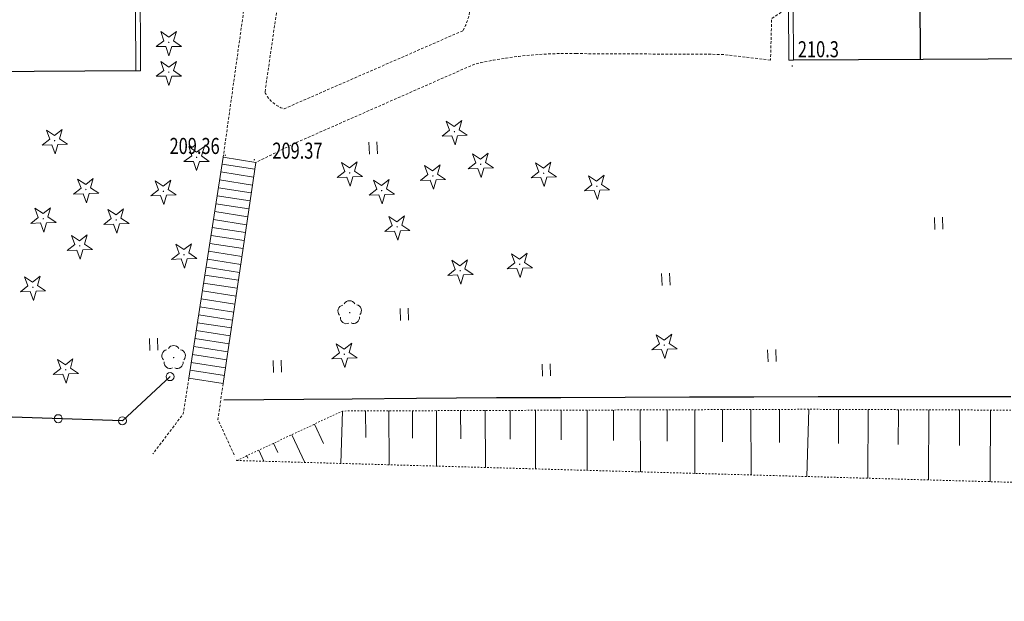
# Model space of a CAD drawing. Extents: x 7570476 to 7572790, y 5543136 to 5545332.
# Drawn here: x 7570763 to 7570825, y 5543163 to 5543199 of the extents above; entities that cross this region are included whole.
import ezdxf
from ezdxf.enums import TextEntityAlignment as Align

# ---------------------------------------------------------------- set-up
doc = ezdxf.new("R2010")
doc.units = 0
doc.header["$MEASUREMENT"] = 0
doc.linetypes.add('DGN Style 3', pattern=[0.23282, 0.1663, -0.06652])
doc.linetypes.add('DGN Style 5', pattern=[0.11641, 0.04989, -0.06652])
for name, color, linetype, lineweight in [('Budynki', 7, 'CONTINUOUS', 0), ('Drogi', 7, 'CONTINUOUS', 0), ('Izolinie', 7, 'CONTINUOUS', 0), ('Zieleń', 7, 'CONTINUOUS', 0)]:
    doc.layers.add(name, color=color, linetype=linetype, lineweight=lineweight)
doc.styles.add('Style-ITALICS', font='ITALICS.shx')

# ---------------------------------------------------------------- blocks, each defined once
blk = doc.blocks.new('*U1484')
at = {"layer": 'Budynki', "color": 1, "linetype": 'Continuous', "lineweight": 0, "flags": 128}
for points in [[(-0.017, 0.42), (2.123, 0.087), (4.15, 13.856), (2.125, 14.193), (-0.017, 0.42)], [(2.057, 13.758), (4.089, 13.442)], [(1.98, 13.264), (4.017, 12.947)], [(3.871, 11.957), (1.826, 12.276)], [(1.904, 12.77), (3.944, 12.452)], [(3.798, 11.464), (1.75, 11.782)], [(3.725, 10.968), (1.673, 11.288)], [(1.597, 10.793), (3.652, 10.474)], [(3.58, 9.979), (1.52, 10.3)], [(3.434, 8.99), (1.366, 9.311)], [(1.443, 9.806), (3.507, 9.485)], [(1.289, 8.818), (3.361, 8.495)], [(3.288, 8), (1.212, 8.323)], [(1.136, 7.83), (3.215, 7.506)], [(0.982, 6.842), (3.07, 6.517)], [(1.059, 7.335), (3.143, 7.011)], [(0.905, 6.347), (2.997, 6.022)], [(0.828, 5.854), (2.924, 5.527)], [(2.851, 5.033), (0.751, 5.359)], [(0.598, 4.371), (2.706, 4.043)], [(0.674, 4.866), (2.778, 4.539)], [(2.633, 3.549), (0.521, 3.878)], [(0.444, 3.383), (2.56, 3.053)], [(2.487, 2.56), (0.367, 2.89)], [(2.341, 1.57), (0.213, 1.902)], [(2.414, 2.065), (0.29, 2.395)], [(2.269, 1.075), (0.136, 1.407)], [(2.196, 0.582), (0.06, 0.914)]]:
    blk.add_lwpolyline(points, dxfattribs=at)
blk = doc.blocks.new('*U2001')
at = {"layer": 'Budynki', "color": 1, "linetype": 'Continuous', "lineweight": 0, "flags": 128}
for points in [[(-7.802, 53.091), (0.672, 53.141), (0.674, 52.84), (-7.8, 52.789)], [(-2.129, 47.47), (-2.13, 47.769), (0.702, 47.79), (0.704, 47.491)], [(-0.198, 44.907), (-0.201, 45.207), (-2.955, 45.187), (-2.952, 44.887)], [(-2.9, 39.583), (-2.902, 39.888), (-1.434, 39.899), (-0.16, 39.909), (-0.158, 39.609), (-1.431, 39.6), (-1.429, 39.301), (-4.315, 39.28), (-4.317, 39.579)], [(-1.388, 33.923), (-1.39, 34.222), (-4.208, 34.202), (-4.205, 33.902)], [(-0.54, 31.529), (-0.537, 31.23), (-3.338, 31.21), (-3.34, 31.509)], [(-0.502, 26.161), (-0.5, 25.862), (-3.299, 25.842), (-3.301, 26.141)], [(-0.454, 20.663), (-0.452, 20.363), (-3.26, 20.344), (-3.262, 20.643)], [(0.5, 17.721), (0.498, 18.02), (-2.345, 18), (-2.342, 17.701)], [(0.539, 12.373), (0.536, 12.672), (-2.238, 12.652), (-2.236, 12.353)], [(13.157, 2.67), (13.456, 2.673), (13.476, -0.053), (13.162, -0.05)], [(18.4, 1.309), (18.7, 1.311), (18.72, -1.397), (18.42, -1.4), (18.409, -0.019)], [(23.871, -1.42), (24.17, -1.418), (24.15, 1.35), (23.851, 1.348)], [(29.063, 1.386), (29.363, 1.388), (29.383, -1.383), (29.083, -1.386)], [(34.564, 1.425), (34.864, 1.427), (34.874, 0.015), (34.907, -6.039), (34.602, -6.04)]]:
    blk.add_lwpolyline(points, close=True, dxfattribs=at)
at = {"layer": 'Budynki', "color": 1, "linetype": 'Continuous', "lineweight": 40, "flags": 128}
blk.add_lwpolyline([(12.549, 53.206), (12.631, 47.828), (13.531, 47.833), (13.579, 44.653), (12.608, 44.656), (11.709, 44.643), (11.793, 39.304), (11.372, 39.31), (10.473, 39.296), (10.552, 34.328), (11.451, 34.342), (12.352, 34.339), (12.369, 31.169), (11.47, 31.164), (11.525, 21.066), (12.424, 21.071), (13.454, 21.077), (13.472, 17.938), (12.573, 17.932), (12.601, 13.083), (13.52, 13.032), (14.967, 12.953), (14.999, 11.193), (18.339, 11.21), (18.239, 13.227), (23.587, 13.318), (23.588, 15.538), (26.157, 15.597), (29.931, 15.674), (29.981, 14.188), (30.015, 13.289), (34.78, 13.254), (34.864, 1.427), (29.063, 1.386), (29.047, 3.685), (24.134, 3.65), (24.15, 1.35), (18.4, 1.309), (18.39, 2.708), (13.157, 2.67), (13.131, 6.294), (8.872, 6.264), (8.858, 8.28), (5.612, 8.257), (5.582, 12.409), (0.539, 12.373), (0.498, 18.02), (3.299, 18.041), (3.282, 20.39), (-0.452, 20.363), (-0.5, 25.862), (-0.502, 26.161), (-0.54, 31.529), (1.459, 31.543), (1.442, 33.942), (-1.388, 33.923), (-1.429, 39.301), (-1.434, 39.899), (-0.16, 39.909), (-0.198, 44.907), (-0.201, 45.207), (2.599, 45.227), (2.581, 47.505), (0.704, 47.491), (0.672, 53.141)], close=True, dxfattribs=at)
blk = doc.blocks.new('*U2080')
at = {"layer": 'Budynki', "color": 1, "linetype": 'Continuous', "lineweight": 0, "flags": 128}
blk.add_lwpolyline([(17.666, 4.361), (17.965, 4.363), (17.981, 1.551), (18.003, -1.717), (17.702, -1.719), (17.682, 1.545)], close=True, dxfattribs=at)
blk = doc.blocks.new('*U2876')
at = {"layer": 'Drogi', "color": 7, "linetype": 'DGN Style 3', "lineweight": 0, "flags": 128}
blk.add_lwpolyline([(0.234, 4.58), (-0.096, 2.34), (0.963, 0.04)], dxfattribs=at)
blk = doc.blocks.new('*U2877')
at = {"layer": 'Drogi', "color": 7, "linetype": 'DGN Style 3', "lineweight": 0, "flags": 128}
blk.add_lwpolyline([(2.235, 4.706), (1.889, 2.485), (0, 0)], dxfattribs=at)
blk = doc.blocks.new('*U2903')
at = {"layer": 'Drogi', "color": 7, "linetype": 'DGN Style 3', "lineweight": 0, "flags": 128}
for points in [[(12.05, 0.493), (9.083, 0.852), (-0.036, 0.899)], [(-6.375, 0.249), (-17.424, -4.616), (-20.015, -5.883)]]:
    blk.add_lwpolyline(points, dxfattribs=at)
at = {"layer": 'Drogi', "color": 7, "linetype": 'DGN Style 3', "lineweight": 0}
blk.add_arc((-0.617, -24.681), 25.588, 88.70045, 103.00518, dxfattribs=at)
blk = doc.blocks.new('*U2905')
at = {"layer": 'Drogi', "color": 7, "linetype": 'DGN Style 3', "lineweight": 0, "flags": 128}
for points in [[(12.666, 7.665), (12.242, 8.978), (6, 19.921), (2.383, 17.832), (-0.043, 1.06)], [(1.149, 0.048), (12.299, 4.917)]]:
    blk.add_lwpolyline(points, dxfattribs=at)
at = {"layer": 'Drogi', "color": 7, "linetype": 'DGN Style 3', "lineweight": 0}
for centre, radius, start, end in [((8.877, 6.774), 3.893, 331.51727, 13.22619), ((1.742, 1.955), 1.998, 206.63314, 252.71848)]:
    blk.add_arc(centre, radius, start, end, dxfattribs=at)
blk = doc.blocks.new('*U3132')
at = {"layer": 'Drogi', "color": 7, "linetype": 'DGN Style 3', "lineweight": 0, "flags": 128}
blk.add_lwpolyline([(1.117, 3.268), (0.073, 2.595), (0, 0)], dxfattribs=at)
blk = doc.blocks.new('WYSTER_894')
at = {"layer": 'Drogi', "linetype": 'Continuous', "lineweight": 0}
h = blk.add_hatch(color=7, dxfattribs=at)
edge = h.paths.add_edge_path()
edge.add_arc((0, 0), 0.045, 0, 360)
blk = doc.blocks.new('*U7381')
at = {"layer": 'Drogi', "color": 7, "linetype": 'Continuous', "lineweight": 0}
blk.add_blockref('WYSTER_894', (0.043, 0.047), dxfattribs=at)
at = {"layer": 'Drogi', "color": 7, "linetype": 'Continuous', "lineweight": 0, "style": 'Style-ITALICS', "width": 0.749999}
blk.add_text('209.36', height=1, dxfattribs=at).set_placement((-1.872, 0.622), align=Align.MIDDLE_CENTER)
blk = doc.blocks.new('WYSTER_895')
at = {"layer": 'Drogi', "linetype": 'Continuous', "lineweight": 0}
h = blk.add_hatch(color=7, dxfattribs=at)
edge = h.paths.add_edge_path()
edge.add_arc((0, 0), 0.045, 0, 360)
blk = doc.blocks.new('*U7383')
at = {"layer": 'Drogi', "color": 7, "linetype": 'Continuous', "lineweight": 0}
blk.add_blockref('WYSTER_895', (0.043, 0.046), dxfattribs=at)
at = {"layer": 'Drogi', "color": 7, "linetype": 'Continuous', "lineweight": 0, "style": 'Style-ITALICS', "width": 0.749999}
blk.add_text('209.37', height=1, dxfattribs=at).set_placement((2.727, 0.615), align=Align.MIDDLE_CENTER)
blk = doc.blocks.new('*U10344')
at = {"layer": 'Drogi', "color": 7, "linetype": 'DGN Style 3', "lineweight": 0, "flags": 128}
blk.add_lwpolyline([(-1.088, 26.566), (-1.188, 30.975), (12.188, 31.313), (13.048, 30.858), (10.302, 21.648), (7.313, 0.299)], dxfattribs=at)
blk = doc.blocks.new('SLUP1_1')
at = {"layer": 'Drogi', "color": 7, "linetype": 'Continuous', "lineweight": 0}
blk.add_circle((0, 0), 0.25, dxfattribs=at)
blk = doc.blocks.new('*U11224')
at = {"layer": 'Drogi', "color": 7, "linetype": 'Continuous', "lineweight": 0}
blk.add_blockref('SLUP1_1', (0.25, 0.25), dxfattribs=at)
blk = doc.blocks.new('*U13960')
at = {"layer": 'Zieleń', "color": 7, "linetype": 'Continuous', "lineweight": 30, "flags": 128}
blk.add_lwpolyline([(59.105, 3.107), (52.352, 2.964), (52.376, 2.144), (39.213, 2.206), (39.236, 2.867), (32.225, 3), (32.184, 3.759), (-0.147, 3.59)], dxfattribs=at)
blk = doc.blocks.new('*U13961')
at = {"layer": 'Zieleń', "color": 7, "linetype": 'Continuous', "lineweight": 30, "flags": 128}
blk.add_lwpolyline([(15.889, 0.651), (0.028, 0.554), (-0.073, 1.801)], dxfattribs=at)
blk = doc.blocks.new('DRIGL1_9')
at = {"layer": 'Zieleń', "linetype": 'Continuous', "lineweight": 0}
h = blk.add_hatch(color=3, dxfattribs=at)
edge = h.paths.add_edge_path()
edge.add_arc((0, 0), 0.0448, 182.34379, 542.34379)
at = {"layer": 'Zieleń', "color": 3, "linetype": 'Continuous', "lineweight": 0, "flags": 128}
blk.add_lwpolyline([(-0.514, 0.65), (-0.013, 0.317), (0.459, 0.69), (0.297, 0.11), (0.798, -0.224), (0.197, -0.248), (0.034, -0.828), (-0.175, -0.263), (-0.777, -0.288), (-0.304, 0.087)], close=True, dxfattribs=at)
blk = doc.blocks.new('*U13656')
at = {"layer": 'Zieleń', "color": 3, "linetype": 'Continuous', "lineweight": 0}
blk.add_blockref('DRIGL1_9', (0.754, 0.861), dxfattribs=at)
blk = doc.blocks.new('DRLIS1')
at = {"layer": 'Zieleń', "linetype": 'Continuous', "lineweight": 0}
h = blk.add_hatch(color=3, dxfattribs=at)
edge = h.paths.add_edge_path()
edge.add_arc((0, 0), 0.045, 0, 360)
at = {"layer": 'Zieleń', "color": 3, "linetype": 'Continuous', "lineweight": 0}
for centre, start, end in [((-0.016, 0.375), 30.14713, 149.85287), ((-0.362, 0.102), 102.04767, 221.95126), ((0.352, 0.131), 318.04874, 77.95233), ((-0.208, -0.311), 174.19841, 293.72291), ((0.232, -0.293), 246.27709, 5.68766)]:
    blk.add_arc(centre, 0.375, start, end, dxfattribs=at)
blk = doc.blocks.new('*U13638')
at = {"layer": 'Zieleń', "color": 3, "linetype": 'Continuous', "lineweight": 0}
blk.add_blockref('DRLIS1', (0.704, 0.707), dxfattribs=at)
blk = doc.blocks.new('TRAWA1')
at = {"layer": 'Zieleń', "color": 3, "linetype": 'Continuous', "lineweight": 0}
for p, q in [((-0.265, 0.364), (-0.234, -0.385)), ((0.235, 0.385), (0.265, -0.365))]:
    blk.add_line(p, q, dxfattribs=at)
blk = doc.blocks.new('*U13948')
at = {"layer": 'Zieleń', "color": 3, "linetype": 'Continuous', "lineweight": 0}
blk.add_blockref('TRAWA1', (0.234, 0.385), dxfattribs=at)
blk = doc.blocks.new('*U14353')
at = {"layer": 'Zieleń', "color": 7, "linetype": 'Continuous', "lineweight": 30, "flags": 128}
blk.add_lwpolyline([(-0.046, 7.873), (0, 0)], dxfattribs=at)
blk = doc.blocks.new('*U14587')
at = {"layer": 'Zieleń', "color": 7, "linetype": 'Continuous', "lineweight": 30, "flags": 128}
blk.add_lwpolyline([(13, 2.75), (10.03, 0), (0, 0.33)], dxfattribs=at)
blk = doc.blocks.new('*U14588')
at = {"layer": 'Zieleń', "color": 7, "linetype": 'Continuous', "lineweight": 30, "flags": 128}
blk.add_lwpolyline([(49.02, 3.24), (45.02, 3.24), (41.02, 3.23), (37.02, 3.23), (33.02, 3.22), (29.01, 3.21), (25, 3.19), (20.99, 3.18), (16.98, 3.17), (11.99, 3.13), (7.99, 3.09), (4.99, 3.07), (0, 3.03)], dxfattribs=at)
blk = doc.blocks.new('DRLIS1_3')
at = {"layer": 'Zieleń', "linetype": 'Continuous', "lineweight": 0}
h = blk.add_hatch(color=3, dxfattribs=at)
edge = h.paths.add_edge_path()
edge.add_arc((0, 0), 0.045, 0, 360)
at = {"layer": 'Zieleń', "color": 3, "linetype": 'Continuous', "lineweight": 0}
for centre, start, end in [((0, 0.375), 30.14713, 149.85287), ((-0.357, 0.116), 102.04767, 221.95126), ((0.357, 0.116), 318.04874, 77.95233), ((-0.22, -0.303), 174.19841, 293.72291), ((0.22, -0.303), 246.27709, 5.68766)]:
    blk.add_arc(centre, 0.375, start, end, dxfattribs=at)
blk = doc.blocks.new('*U14567')
at = {"layer": 'Zieleń', "color": 3, "linetype": 'Continuous', "lineweight": 0}
blk.add_blockref('DRLIS1_3', (0.732, 0.678), dxfattribs=at)
blk = doc.blocks.new('DRIGL1_36')
at = {"layer": 'Zieleń', "linetype": 'Continuous', "lineweight": 0}
h = blk.add_hatch(color=3, dxfattribs=at)
edge = h.paths.add_edge_path()
edge.add_arc((0, 0), 0.0448, 180, 540)
at = {"layer": 'Zieleń', "color": 3, "linetype": 'Continuous', "lineweight": 0, "flags": 128}
blk.add_lwpolyline([(-0.487, 0.671), (0, 0.317), (0.487, 0.671), (0.301, 0.098), (0.788, -0.256), (0.186, -0.256), (0, -0.829), (-0.186, -0.256), (-0.789, -0.256), (-0.301, 0.099)], close=True, dxfattribs=at)
blk = doc.blocks.new('*U14562')
at = {"layer": 'Zieleń', "color": 3, "linetype": 'Continuous', "lineweight": 0}
blk.add_blockref('DRIGL1_36', (0.789, 0.829), dxfattribs=at)
blk = doc.blocks.new('*U15298')
at = {"layer": 'Izolinie', "color": 31, "linetype": 'DGN Style 5', "lineweight": 0, "flags": 128}
blk.add_lwpolyline([(290.23, 11.879), (280.441, 16.052), (264.047, 18.773), (203.671, 19.735), (154.537, 20.856), (100.318, 22.98), (71.007, 23.682), (34.782, 23.841), (5.734, 23.733), (-0.845, 20.651)], dxfattribs=at)
blk = doc.blocks.new('*U15299')
at = {"layer": 'Izolinie', "color": 31, "linetype": 'DGN Style 5', "lineweight": 0, "flags": 128}
blk.add_lwpolyline([(-0.845, 20.651), (61.465, 18.898), (122.742, 16.943), (157.125, 15.808), (203.928, 14.441), (290.23, 11.879)], dxfattribs=at)
blk = doc.blocks.new('*U15300')
at = {"layer": 'Izolinie', "color": 31, "linetype": 'Continuous', "lineweight": 0}
for p, q in [((-284.496, 11.854), (-284.588, 8.589)), ((-283.05, 11.859), (-283.044, 10.202)), ((-281.601, 11.864), (-281.589, 8.505)), ((-280.133, 11.87), (-280.126, 10.167)), ((-278.643, 11.875), (-278.629, 8.422)), ((-277.133, 11.881), (-277.126, 10.13)), ((-275.601, 11.886), (-275.587, 8.336)), ((-274.048, 11.893), (-274.041, 10.093)), ((-272.474, 11.898), (-272.46, 8.248)), ((-270.877, 11.905), (-270.87, 10.053)), ((-269.258, 11.91), (-269.243, 8.158)), ((-267.617, 11.916), (-267.61, 10.014)), ((-265.952, 11.923), (-265.937, 8.065)), ((-264.265, 11.929), (-264.258, 9.974)), ((-262.553, 11.935), (-262.537, 7.97)), ((-260.817, 11.942), (-260.81, 9.931)), ((-259.058, 11.948), (-259.044, 7.87)), ((-257.274, 11.955), (-257.267, 9.888)), ((-255.448, 11.962), (-255.566, 7.774)), ((-253.592, 11.954), (-253.602, 9.836)), ((-251.739, 11.945), (-251.758, 7.666)), ((-249.865, 11.937), (-249.874, 9.775)), ((-247.971, 11.928), (-247.99, 7.56)), ((-246.057, 11.921), (-246.067, 9.714)), ((-244.123, 11.912), (-244.143, 7.452)), ((-286.239, 11.038), (-285.67, 9.821)), ((-288.78, 9.847), (-288.51, 9.269)), ((-287.642, 10.38), (-286.833, 8.653)), ((-289.704, 9.414), (-289.382, 8.724)), ((-290.454, 9.063), (-290.38, 8.907))]:
    blk.add_line(p, q, dxfattribs=at)
blk.add_point((-291.075, 8.772), dxfattribs=at)
blk = doc.blocks.new('PUNWYS_528')
at = {"layer": 'Izolinie', "linetype": 'Continuous', "lineweight": 0}
h = blk.add_hatch(color=31, dxfattribs=at)
edge = h.paths.add_edge_path()
edge.add_arc((0, 0), 0.045, 0, 360)
blk = doc.blocks.new('*U16513')
at = {"layer": 'Izolinie', "color": 31, "linetype": 'Continuous', "lineweight": 0}
blk.add_blockref('PUNWYS_528', (0.044, 0.046), dxfattribs=at)
at = {"layer": 'Izolinie', "color": 31, "linetype": 'Continuous', "lineweight": 0, "style": 'Style-ITALICS', "width": 0.749999}
blk.add_text('210.3', height=1, dxfattribs=at).set_placement((0.39, 1.09), align=Align.MIDDLE_LEFT)

msp = doc.modelspace()

# ---------------------------------------------------------------- block references
at = {"layer": 'Budynki', "color": 1, "linetype": 'Continuous', "lineweight": 40}
for name, p in [('*U2001', (7570735.927, 5543201.647)), ('*U2080', (7570793.505, 5543197.995))]:
    msp.add_blockref(name, p, dxfattribs=at)
at = {"layer": 'Budynki', "color": 1, "linetype": 'Continuous', "lineweight": 0}
msp.add_blockref('*U1484', (7570773.855, 5543176.044), dxfattribs=at)
at = {"layer": 'Drogi', "color": 7, "linetype": 'DGN Style 3', "lineweight": 0}
for name, p in [('*U10344', (7570768.667, 5543189.938)), ('*U2905', (7570778.621, 5543193.197)), ('*U3132', (7570810.07, 5543196.276)), ('*U2903', (7570798.02, 5543195.783)), ('*U2877', (7570771.603, 5543171.758)), ('*U2876', (7570775.744, 5543171.551))]:
    msp.add_blockref(name, p, dxfattribs=at)
at = {"layer": 'Drogi', "color": 7, "linetype": 'Continuous', "lineweight": 0}
for name, p in [('*U7381', (7570776.071, 5543190.308)), ('*U7383', (7570777.876, 5543190.022)), ('*U11224', (7570772.42, 5543176.31)), ('*U11224', (7570765.453, 5543173.691)), ('*U11224', (7570769.45, 5543173.56))]:
    msp.add_blockref(name, p, dxfattribs=at)
at = {"layer": 'Izolinie', "color": 31, "linetype": 'Continuous', "lineweight": 0}
for name, p in [('*U16513', (7570811.383, 5543195.865)), ('*U15300', (7571067.899, 5543162.565))]:
    msp.add_blockref(name, p, dxfattribs=at)
at = {"layer": 'Izolinie', "color": 31, "linetype": 'DGN Style 5', "lineweight": 0}
for name in ['*U15298', '*U15299']:
    msp.add_blockref(name, (7570777.669, 5543150.686), dxfattribs=at)
at = {"layer": 'Zieleń', "color": 7, "linetype": 'Continuous', "lineweight": 30}
for name, p in [('*U14353', (7570819.392, 5543196.319)), ('*U13961', (7570754.64, 5543194.956)), ('*U13960', (7570811.655, 5543192.688)), ('*U14587', (7570759.67, 5543173.81)), ('*U14588', (7570776.02, 5543172.07))]:
    msp.add_blockref(name, p, dxfattribs=at)
at = {"layer": 'Zieleń', "color": 3, "linetype": 'Continuous', "lineweight": 0}
for name, p in [('*U14562', (7570771.801, 5543196.551)), ('*U14562', (7570771.801, 5543194.701)), ('*U13656', (7570789.632, 5543190.957)), ('*U13656', (7570764.726, 5543190.398)), ('*U13948', (7570785.082, 5543190.416)), ('*U14562', (7570773.531, 5543189.391)), ('*U13656', (7570791.266, 5543188.932)), ('*U13656', (7570783.102, 5543188.388)), ('*U13656', (7570788.284, 5543188.2)), ('*U13656', (7570795.182, 5543188.372)), ('*U13656', (7570766.672, 5543187.355)), ('*U13656', (7570771.5, 5543187.243)), ('*U13656', (7570785.099, 5543187.289)), ('*U13656', (7570798.498, 5543187.557)), ('*U13656', (7570764.014, 5543185.535)), ('*U13656', (7570768.561, 5543185.461)), ('*U13656', (7570786.062, 5543185.027)), ('*U13948', (7570820.311, 5543185.73)), ('*U13656', (7570766.285, 5543183.847)), ('*U13656', (7570772.783, 5543183.292)), ('*U13656', (7570793.693, 5543182.697)), ('*U13656', (7570789.987, 5543182.295)), ('*U13948', (7570803.316, 5543182.232)), ('*U13656', (7570763.368, 5543181.266)), ('*U13638', (7570783.159, 5543179.835)), ('*U13948', (7570787.024, 5543180.065)), ('*U13948', (7570771.412, 5543178.186)), ('*U13656', (7570802.706, 5543177.662)), ('*U14567', (7570772.158, 5543177.072)), ('*U13656', (7570782.774, 5543177.096)), ('*U13948', (7570809.923, 5543177.481)), ('*U13656', (7570765.41, 5543176.125)), ('*U13948', (7570779.114, 5543176.809)), ('*U13948', (7570795.877, 5543176.581))]:
    msp.add_blockref(name, p, dxfattribs=at)

doc.saveas('drawing.dxf')
